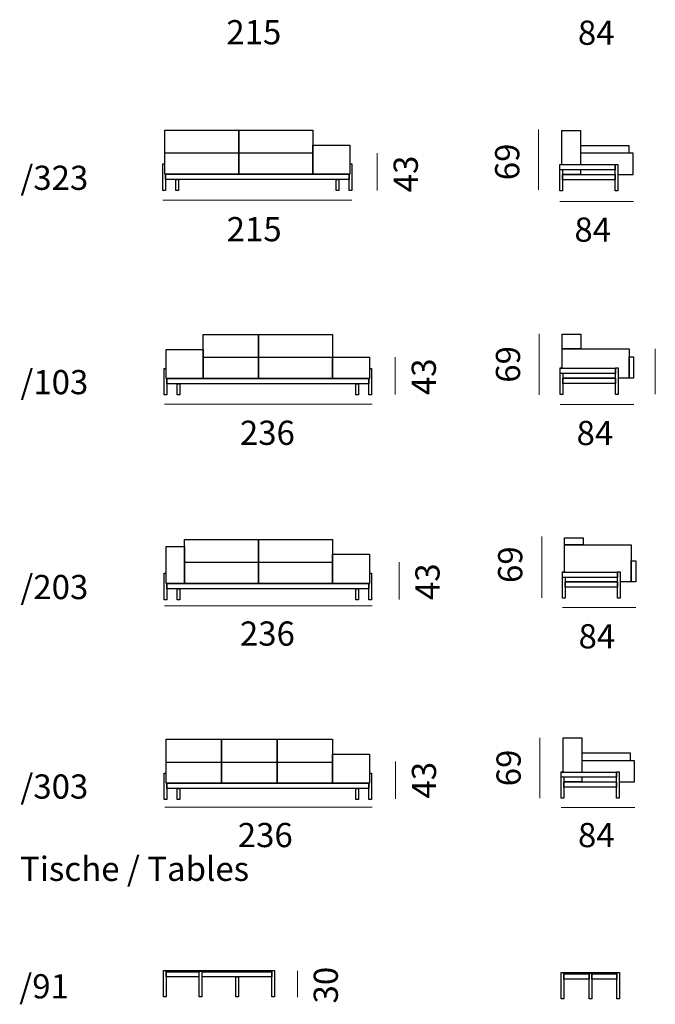
# Model space of a CAD drawing. Units: millimetres. Extents: x -5 to 283, y -865 to 6.
# Drawn here: x -5 to 139, y -650 to -426 of the extents above; entities that cross this region are included whole.
import ezdxf

# ---------------------------------------------------------------- set-up
doc = ezdxf.new("R2010")
doc.units = ezdxf.units.MM
doc.header["$MEASUREMENT"] = 0
for name, color, linetype in [('Artikel', 7, 'Continuous'), ('Bemassung', 7, 'Continuous'), ('Sprache ALL', 7, 'Continuous'), ('Strichzeichnung', 7, 'Continuous')]:
    doc.layers.add(name, color=color, linetype=linetype)

# ---------------------------------------------------------------- blocks, each defined once
blk = doc.blocks.new('block 40')
at = {"layer": 'Strichzeichnung', "color": 250, "lineweight": 25, "true_color": 0x1f1d21}
for points in [[(48.8, -507.55), (36.2, -507.55), (36.2, -497.55), (48.8, -497.55), (48.8, -507.55)], [(48.8, -507.55), (36.2, -507.55), (36.2, -502.75), (48.8, -502.75), (48.8, -507.55)]]:
    blk.add_lwpolyline(points, dxfattribs=at)
blk = doc.blocks.new('block 41')
at = {"layer": 'Strichzeichnung', "color": 250, "lineweight": 25, "true_color": 0x1f1d21}
for points in [[(65.6, -507.55), (48.8, -507.55), (48.8, -497.55), (65.6, -497.55), (65.6, -507.55)], [(65.6, -507.55), (48.8, -507.55), (48.8, -502.75), (65.6, -502.75), (65.6, -507.55)]]:
    blk.add_lwpolyline(points, dxfattribs=at)
blk = doc.blocks.new('block 39')
at = {"layer": 'Strichzeichnung', "color": 250, "lineweight": 25, "true_color": 0x1f1d21}
for points in [[(36.2, -507.55), (27.8, -507.55), (27.8, -500.95), (36.2, -500.95), (36.2, -507.55)], [(74, -507.55), (65.6, -507.55), (65.6, -502.75), (74, -502.75), (74, -507.55)], [(27.95, -507.55), (27.95, -511.25), (27.35, -511.25), (27.35, -505.25), (27.72, -505.25)], [(74.08, -505.25), (74.45, -505.25), (74.45, -511.25), (73.85, -511.25), (73.85, -507.61)], [(73.85, -508.75), (27.95, -508.75), (27.95, -507.55), (73.85, -507.55), (73.85, -508.75)], [(30.9, -511.25), (30.3, -511.25), (30.3, -508.75), (30.9, -508.75), (30.9, -511.25)], [(71.5, -511.25), (70.9, -511.25), (70.9, -508.75), (71.5, -508.75), (71.5, -511.25)]]:
    blk.add_lwpolyline(points, dxfattribs=at)
at = {"layer": 'Strichzeichnung'}
for name in ['block 40', 'block 41']:
    blk.add_blockref(name, (0, 0), dxfattribs=at)
blk = doc.blocks.new('block 52')
at = {"layer": 'Strichzeichnung', "color": 250, "lineweight": 25, "true_color": 0x1f1d21}
for points in [[(48.8, -554.06), (32, -554.06), (32, -544.06), (48.8, -544.06), (48.8, -554.06)], [(48.8, -554.06), (32, -554.06), (32, -549.26), (48.8, -549.26), (48.8, -554.06)]]:
    blk.add_lwpolyline(points, dxfattribs=at)
blk = doc.blocks.new('block 53')
at = {"layer": 'Strichzeichnung', "color": 250, "lineweight": 25, "true_color": 0x1f1d21}
for points in [[(65.6, -554.06), (48.8, -554.06), (48.8, -544.06), (65.6, -544.06), (65.6, -554.06)], [(65.6, -554.06), (48.8, -554.06), (48.8, -549.26), (65.6, -549.26), (65.6, -554.06)]]:
    blk.add_lwpolyline(points, dxfattribs=at)
blk = doc.blocks.new('block 51')
at = {"layer": 'Strichzeichnung', "color": 250, "lineweight": 25, "true_color": 0x1f1d21}
for points in [[(32, -554.06), (27.8, -554.06), (27.8, -545.66), (32, -545.66), (32, -554.06)], [(73.89, -554.06), (65.6, -554.06), (65.6, -547.46), (74, -547.46), (74, -554.06), (73.89, -554.06)], [(27.95, -554.06), (27.95, -557.76), (27.35, -557.76), (27.35, -551.76), (27.74, -551.76)], [(74, -551.76), (74.45, -551.76), (74.45, -557.76), (73.85, -557.76), (73.85, -554.13)], [(73.85, -555.26), (27.95, -555.26), (27.95, -554.06), (73.85, -554.06), (73.85, -555.26)], [(30.9, -557.76), (30.3, -557.76), (30.3, -555.26), (30.9, -555.26), (30.9, -557.76)], [(71.5, -557.76), (70.9, -557.76), (70.9, -555.26), (71.5, -555.26), (71.5, -557.76)]]:
    blk.add_lwpolyline(points, dxfattribs=at)
at = {"layer": 'Strichzeichnung'}
for name in ['block 52', 'block 53']:
    blk.add_blockref(name, (0, 0), dxfattribs=at)
blk = doc.blocks.new('block 65')
at = {"layer": 'Strichzeichnung', "color": 250, "lineweight": 25, "true_color": 0x1f1d21}
for points in [[(61.12, -461.17), (44.32, -461.17), (44.32, -451.17), (61.12, -451.17), (61.12, -461.17)], [(61.12, -461.17), (44.32, -461.17), (44.32, -456.37), (61.12, -456.37), (61.12, -461.17)]]:
    blk.add_lwpolyline(points, dxfattribs=at)
blk = doc.blocks.new('block 66')
at = {"layer": 'Strichzeichnung', "color": 250, "lineweight": 25, "true_color": 0x1f1d21}
for points in [[(44.32, -461.17), (27.52, -461.17), (27.52, -451.17), (44.32, -451.17), (44.32, -461.17)], [(44.32, -461.17), (27.52, -461.17), (27.52, -456.37), (44.32, -456.37), (44.32, -461.17)]]:
    blk.add_lwpolyline(points, dxfattribs=at)
blk = doc.blocks.new('block 64')
at = {"layer": 'Strichzeichnung', "color": 250, "lineweight": 25, "true_color": 0x1f1d21}
blk.add_lwpolyline([(69.52, -461.17), (61.12, -461.17), (61.12, -454.57), (69.52, -454.57), (69.52, -461.17)], dxfattribs=at)
at = {"layer": 'Strichzeichnung'}
for name in ['block 66', 'block 65']:
    blk.add_blockref(name, (0, 0), dxfattribs=at)
blk = doc.blocks.new('block 63')
at = {"layer": 'Strichzeichnung', "color": 250, "lineweight": 25, "true_color": 0x1f1d21}
for points in [[(27.67, -461.17), (27.67, -464.87), (27.07, -464.87), (27.07, -458.87), (27.46, -458.87)], [(69.59, -458.87), (69.98, -458.87), (69.98, -464.87), (69.38, -464.87), (69.38, -461.17)], [(69.38, -462.37), (27.67, -462.37), (27.67, -461.17), (69.38, -461.17), (69.38, -462.37)], [(30.62, -464.87), (30.02, -464.87), (30.02, -462.37), (30.62, -462.37), (30.62, -464.87)], [(67.03, -464.87), (66.43, -464.87), (66.43, -462.37), (67.03, -462.37), (67.03, -464.87)]]:
    blk.add_lwpolyline(points, dxfattribs=at)
at = {"layer": 'Strichzeichnung'}
blk.add_blockref('block 64', (0, 0), dxfattribs=at)
blk = doc.blocks.new('block 71')
at = {"layer": 'Strichzeichnung', "color": 250, "lineweight": 25, "true_color": 0x1f1d21}
for points in [[(65.6, -599.42), (53, -599.42), (53, -589.42), (65.6, -589.42), (65.6, -599.42)], [(65.6, -599.42), (53, -599.42), (53, -594.62), (65.6, -594.62), (65.6, -599.42)]]:
    blk.add_lwpolyline(points, dxfattribs=at)
blk = doc.blocks.new('block 72')
at = {"layer": 'Strichzeichnung', "color": 250, "lineweight": 25, "true_color": 0x1f1d21}
for points in [[(53, -599.42), (40.4, -599.42), (40.4, -589.42), (53, -589.42), (53, -599.42)], [(53, -599.42), (40.4, -599.42), (40.4, -594.62), (53, -594.62), (53, -599.42)]]:
    blk.add_lwpolyline(points, dxfattribs=at)
blk = doc.blocks.new('block 73')
at = {"layer": 'Strichzeichnung', "color": 250, "lineweight": 25, "true_color": 0x1f1d21}
for points in [[(40.4, -599.42), (27.8, -599.42), (27.8, -589.42), (40.4, -589.42), (40.4, -599.42)], [(40.4, -599.42), (27.8, -599.42), (27.8, -594.62), (40.4, -594.62), (40.4, -599.42)]]:
    blk.add_lwpolyline(points, dxfattribs=at)
blk = doc.blocks.new('block 70')
at = {"layer": 'Strichzeichnung', "color": 250, "lineweight": 25, "true_color": 0x1f1d21}
for points in [[(74, -599.42), (65.6, -599.42), (65.6, -592.82), (74, -592.82), (74, -599.42)], [(27.95, -599.42), (27.95, -603.12), (27.35, -603.12), (27.35, -597.12), (27.8, -597.12)], [(74.07, -597.12), (74.45, -597.12), (74.45, -603.12), (73.85, -603.12), (73.85, -599.42)], [(73.85, -600.62), (27.95, -600.62), (27.95, -599.42), (73.85, -599.42), (73.85, -600.62)], [(30.9, -603.12), (30.3, -603.12), (30.3, -600.62), (30.9, -600.62), (30.9, -603.12)], [(71.5, -603.12), (70.9, -603.12), (70.9, -600.62), (71.5, -600.62), (71.5, -603.12)]]:
    blk.add_lwpolyline(points, dxfattribs=at)
at = {"layer": 'Strichzeichnung'}
for name in ['block 73', 'block 72', 'block 71']:
    blk.add_blockref(name, (0, 0), dxfattribs=at)
blk = doc.blocks.new('block 78')
at = {"layer": 'Strichzeichnung', "color": 250, "lineweight": 25, "true_color": 0x1f1d21}
for points in [[(27.79, -647.9), (27.19, -647.9), (27.19, -641.9), (27.79, -641.9), (27.79, -647.9)], [(51.8, -642.14), (27.8, -642.14), (27.8, -641.9), (51.8, -641.9), (51.8, -642.14)], [(35.28, -643.39), (27.8, -643.39), (27.8, -642.19), (35.28, -642.19)], [(35.28, -643.39), (35.28, -643.39)], [(35.94, -642.19), (35.94, -647.9), (35.34, -647.9), (35.34, -641.9), (35.94, -641.9), (35.94, -642.19)], [(35.99, -642.19), (51.84, -642.19), (51.84, -643.39), (36, -643.39)], [(44.28, -647.9), (43.68, -647.9), (43.68, -643.39), (44.28, -643.39), (44.28, -647.9)], [(52.44, -647.9), (51.84, -647.9), (51.84, -641.9), (52.44, -641.9), (52.44, -647.9)]]:
    blk.add_lwpolyline(points, dxfattribs=at)
blk = doc.blocks.new('block 80')
at = {"layer": 'Strichzeichnung', "color": 250, "lineweight": 25, "true_color": 0x1f1d21}
for points in [[(118.15, -648.38), (117.55, -648.38), (117.55, -642.38), (118.15, -642.38), (118.15, -648.38)], [(123.88, -643.86), (118.15, -643.86), (118.15, -642.66), (123.88, -642.66), (123.88, -643.86)], [(130.18, -642.62), (118.18, -642.62), (118.18, -642.38), (130.18, -642.38), (130.18, -642.62)], [(124.48, -648.38), (123.88, -648.38), (123.88, -642.38), (124.48, -642.38), (124.48, -648.38)], [(130.21, -643.86), (124.48, -643.86), (124.48, -642.66), (130.21, -642.66), (130.21, -643.86)], [(130.81, -648.38), (130.21, -648.38), (130.21, -642.38), (130.81, -642.38), (130.81, -648.38)]]:
    blk.add_lwpolyline(points, dxfattribs=at)
blk = doc.blocks.new('block 93')
at = {"layer": 'Strichzeichnung', "color": 250, "lineweight": 25, "true_color": 0x1f1d21}
for points in [[(121.97, -500.86), (117.77, -500.86), (117.77, -497.46), (121.97, -497.46), (121.97, -500.86)], [(117.77, -505.16), (117.77, -500.86), (132.97, -500.86), (132.97, -507.46), (130.56, -507.46)], [(133.97, -507.46), (132.97, -507.46), (132.97, -502.66), (133.97, -502.66), (133.97, -507.46)], [(117.92, -506.38), (117.92, -511.16), (117.32, -511.16), (117.32, -505.16), (117.72, -505.16)], [(129.87, -506.44), (117.32, -506.44), (117.32, -505.24), (129.87, -505.24), (129.87, -506.44)], [(130.47, -507.46), (130.47, -511.16), (129.87, -511.16), (129.87, -505.16), (130.47, -505.16), (130.47, -507.46)], [(129.87, -508.66), (117.92, -508.66), (117.92, -507.46), (129.87, -507.46), (129.87, -508.66)], [(129.87, -507.46), (118.01, -507.46)]]:
    blk.add_lwpolyline(points, dxfattribs=at)
blk = doc.blocks.new('block 95')
at = {"layer": 'Strichzeichnung', "color": 250, "lineweight": 25, "true_color": 0x1f1d21}
for points in [[(122.52, -545.34), (118.32, -545.34), (118.32, -543.74), (122.52, -543.74), (122.52, -545.34)], [(118.32, -551.4), (118.32, -545.34), (133.45, -545.34), (133.45, -553.74), (131.02, -553.74)], [(134.52, -553.74), (133.45, -553.74), (133.45, -548.94), (134.52, -548.94), (134.52, -553.74)], [(118.41, -552.71), (118.41, -557.44), (117.81, -557.44), (117.81, -551.44), (118.41, -551.44), (118.41, -551.56)], [(130.36, -552.71), (117.81, -552.71), (117.81, -551.51), (130.36, -551.51), (130.36, -552.71)], [(130.96, -553.74), (130.96, -557.44), (130.36, -557.44), (130.36, -551.44), (130.96, -551.44), (130.96, -553.74)], [(130.36, -554.94), (118.41, -554.94), (118.41, -553.74), (130.36, -553.74), (130.36, -554.94)], [(130.32, -553.74), (118.46, -553.74)]]:
    blk.add_lwpolyline(points, dxfattribs=at)
blk = doc.blocks.new('block 96')
at = {"layer": 'Strichzeichnung', "color": 250, "lineweight": 25, "true_color": 0x1f1d21}
for points in [[(117.7, -458.91), (117.7, -451.25), (121.9, -451.25), (121.9, -456.45)], [(121.9, -454.65), (132.9, -454.65), (132.9, -456.45)], [(130.51, -461.25), (133.9, -461.25), (133.9, -456.45), (121.9, -456.45), (121.9, -459.02)], [(117.85, -460.3), (117.85, -464.95), (117.25, -464.95), (117.25, -458.95), (117.85, -458.95), (117.85, -459.07)], [(129.8, -460.22), (117.25, -460.22), (117.25, -459.02), (129.8, -459.02), (129.8, -460.22)], [(121.9, -460.22), (121.9, -461.25)], [(130.4, -464.95), (129.8, -464.95), (129.8, -458.95), (130.4, -458.95), (130.4, -464.95)], [(129.8, -462.45), (117.85, -462.45), (117.85, -461.25), (129.8, -461.25), (129.8, -462.45)], [(121.9, -461.25), (117.93, -461.25)]]:
    blk.add_lwpolyline(points, dxfattribs=at)
blk = doc.blocks.new('block 97')
at = {"layer": 'Strichzeichnung', "color": 250, "lineweight": 25, "true_color": 0x1f1d21}
for points in [[(118.01, -596.76), (118.01, -589.1), (122.21, -589.1), (122.21, -594.3)], [(122.21, -592.5), (133.21, -592.5), (133.21, -594.3)], [(130.81, -599.1), (134.21, -599.1), (134.21, -594.3), (122.21, -594.3), (122.21, -596.87)], [(118.16, -598.15), (118.16, -602.8), (117.56, -602.8), (117.56, -596.8), (118.16, -596.8), (118.16, -596.92)], [(130.11, -598.07), (117.56, -598.07), (117.56, -596.87), (130.11, -596.87), (130.11, -598.07)], [(122.21, -598.07), (122.21, -599.1)], [(130.71, -602.8), (130.11, -602.8), (130.11, -596.8), (130.71, -596.8), (130.71, -602.8)], [(130.11, -600.3), (118.16, -600.3), (118.16, -599.1), (130.11, -599.1), (130.11, -600.3)], [(122.21, -599.1), (118.24, -599.1)]]:
    blk.add_lwpolyline(points, dxfattribs=at)

msp = doc.modelspace()

# ---------------------------------------------------------------- linework, layer by layer
at = {"layer": 'Bemassung', "color": 250, "lineweight": 18, "true_color": 0x1f1d21}
for points in [[(112.39, -464.75), (112.39, -451.05)], [(75.75, -464.88), (75.75, -456.38)], [(27.07, -467.08), (69.98, -467.08)], [(117.25, -467.38), (133.96, -467.38)], [(112.52, -511.24), (112.52, -497.44)], [(79.84, -511.2), (79.84, -502.7)], [(138.91, -511.14), (138.91, -500.84)], [(27.48, -513.4), (74.58, -513.4)], [(117.31, -513.44), (134.03, -513.44)], [(113.11, -557.33), (113.11, -543.44)], [(80.73, -557.71), (80.73, -549.21)], [(27.48, -559.16), (74.58, -559.16)], [(117.81, -559.55), (134.52, -559.55)], [(112.7, -602.8), (112.7, -589.1)], [(79.94, -602.99), (79.94, -594.49)], [(27.5, -604.83), (74.6, -604.83)], [(117.56, -604.94), (134.27, -604.94)], [(57.64, -647.99), (57.64, -641.99)]]:
    msp.add_lwpolyline(points, dxfattribs=at)

# ---------------------------------------------------------------- block references
at = {"layer": 'Strichzeichnung'}
for name in ['block 63', 'block 96', 'block 39', 'block 93', 'block 51', 'block 95', 'block 70', 'block 97', 'block 78', 'block 80']:
    msp.add_blockref(name, (0, 0), dxfattribs=at)

# ---------------------------------------------------------------- texts
at = {"layer": 'Artikel', "color": 250, "true_color": 0x1f1d21, "char_height": 5.4949, "attachment_point": 7}
for s, insert in [('\\fHelvetica Neue|b1|i0|c0|p34;\\W1;/323', (-5.28, -464.75)), ('\\fHelvetica Neue|b1|i0|c0|p34;\\W1;/103', (-5.28, -511.13)), ('\\fHelvetica Neue|b1|i0|c0|p34;\\W1;/203', (-5.28, -557.63)), ('\\fHelvetica Neue|b1|i0|c0|p34;\\W1;/303', (-5.28, -602.91)), ('\\fHelvetica Neue|b1|i0|c0|p34;\\W1;/91', (-5.53, -648.25))]:
    msp.add_mtext(s, dxfattribs=dict(at, insert=insert))
at = {"layer": 'Bemassung', "color": 250, "true_color": 0x1f1d21, "char_height": 5.4949, "attachment_point": 7}
for s, insert in [('\\fHelvetica Neue|b0|i0|c0|p34;\\W1;215', (41.49, -431.71)), ('\\fHelvetica Neue|b0|i0|c0|p34;\\W1;84', (121.33, -431.82)), ('\\fHelvetica Neue|b0|i0|c0|p34;\\W1;215', (41.57, -476.41)), ('\\fHelvetica Neue|b0|i0|c0|p34;\\W1;84', (120.54, -476.51)), ('\\fHelvetica Neue|b0|i0|c0|p34;\\W1;236', (44.57, -522.62)), ('\\fHelvetica Neue|b0|i0|c0|p34;\\W1;84', (121.03, -522.67)), ('\\fHelvetica Neue|b0|i0|c0|p34;\\W1;236', (44.57, -568.19)), ('\\fHelvetica Neue|b0|i0|c0|p34;\\W1;84', (121.48, -568.81)), ('\\fHelvetica Neue|b0|i0|c0|p34;\\W1;236', (44.09, -613.92)), ('\\fHelvetica Neue|b0|i0|c0|p34;\\W1;84', (121.35, -613.92))]:
    msp.add_mtext(s, dxfattribs=dict(at, insert=insert))
at = {"layer": 'Bemassung', "color": 250, "true_color": 0x1f1d21, "char_height": 5.4949, "attachment_point": 7, "rotation": 90}
for s, insert in [('\\fHelvetica Neue|b0|i0|c0|p34;\\W1;69', (108.02, -462.56)), ('\\fHelvetica Neue|b0|i0|c0|p34;\\W1;43', (84.98, -465.29)), ('\\fHelvetica Neue|b0|i0|c0|p34;\\W1;69', (108.2, -508.52)), ('\\fHelvetica Neue|b0|i0|c0|p34;\\W1;43', (89.08, -511.33)), ('\\fHelvetica Neue|b0|i0|c0|p34;\\W1;69', (108.7, -553.97)), ('\\fHelvetica Neue|b0|i0|c0|p34;\\W1;43', (89.92, -557.84)), ('\\fHelvetica Neue|b0|i0|c0|p34;\\W1;69', (108.33, -600.11)), ('\\fHelvetica Neue|b0|i0|c0|p34;\\W1;43', (89.12, -602.89)), ('\\fHelvetica Neue|b0|i0|c0|p34;\\W1;30', (66.82, -649.4))]:
    msp.add_mtext(s, dxfattribs=dict(at, insert=insert))
at = {"layer": 'Sprache ALL', "color": 250, "true_color": 0x1f1d21, "insert": (-5.36, -621.58), "char_height": 5.4949, "attachment_point": 7}
msp.add_mtext('\\fHelvetica Neue|b1|i0|c0|p34;\\W1;Tische / Tables', dxfattribs=at)

doc.saveas('drawing.dxf')
